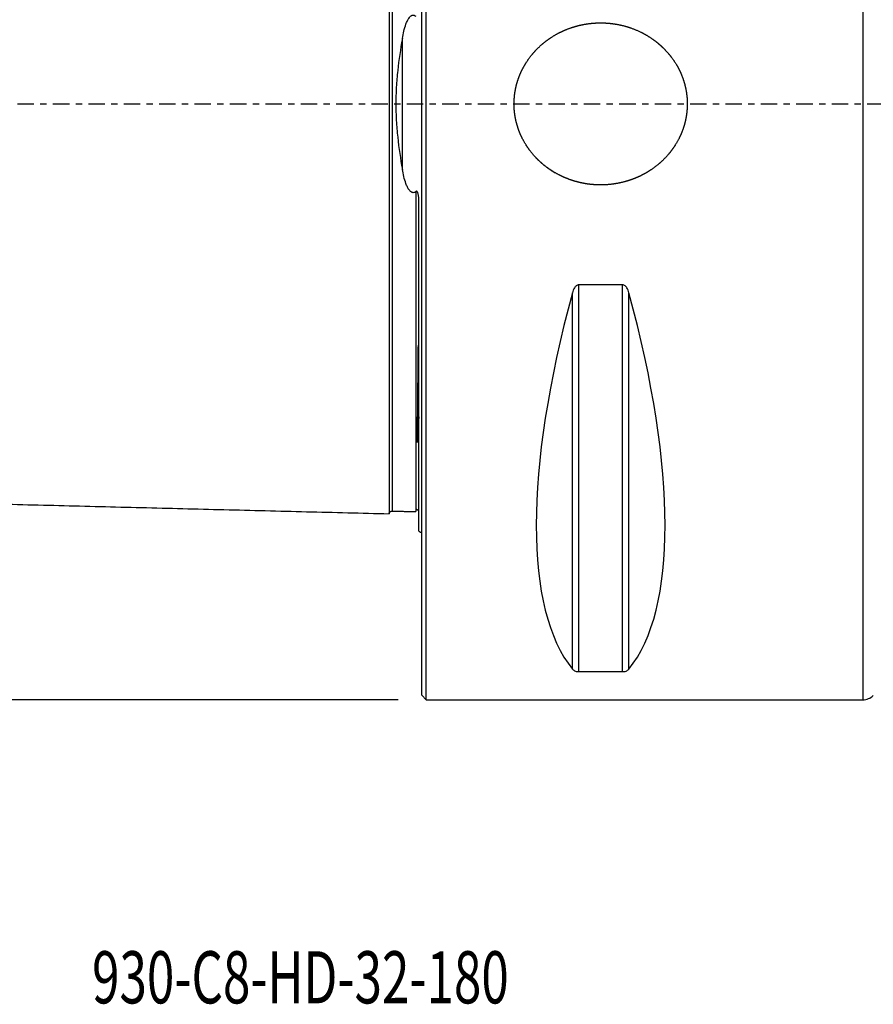
# Model space of a CAD drawing. Units: millimetres. Extents: x -84 to 240, y -71 to 86.
# Drawn here: x -27 to 30, y -60 to 6 of the extents above; entities that cross this region are included whole.
import ezdxf

# ---------------------------------------------------------------- set-up
doc = ezdxf.new("R2010")
doc.units = ezdxf.units.MM
doc.linetypes.add('CENTER', pattern=[47.5, 22, -8.5, 8.5, -8.5])
for name, color, linetype in [('1', 4, 'CONTINUOUS'), ('SK1', 4, 'CONTINUOUS'), ('SK2', 7, 'CONTINUOUS'), ('SK4', 2, 'CENTER'), ('SK6', 5, 'CONTINUOUS')]:
    doc.layers.add(name, color=color, linetype=linetype)
doc.styles.add('DEFAULT', font='simplex.shx')
doc.dimstyles.get("Standard").update_dxf_attribs({"dimtxt": 0.18, "dimasz": 0.18, "dimexe": 0.18, "dimexo": 0.0625, "dimgap": 0.09, "dimtad": 1, "dimzin": 0, "dimdsep": 52, "dimtxsty": 'Standard', "dimcen": 0.09, "dimadec": 0, "dimazin": 0, "dimtfac": 1, "dimtdec": 4, "dimtofl": 0, "dimtmove": 0, "dimatfit": 3, "dimfxl": 1, "dimtolj": 1, "dimtzin": 0, "dimarcsym": 0})

# ---------------------------------------------------------------- blocks, each defined once
blk = doc.blocks.new('DimnDraft3D2')
at = {"layer": 'SK2'}
for p, q in [((-1.5875, 39.9925), (-78.1, 39.9925)), ((-76.1, -39.9925), (-76.1, 39.9925)), ((-1.5875, -39.9925), (-78.1, -39.9925))]:
    blk.add_line(p, q, dxfattribs=at)
for points in [[(-76.1, 39.9925), (-75.102374, 35.492504), (-77.097626, 35.492496), (-76.1, 39.9925)], [(-76.1, -39.9925), (-77.097626, -35.492504), (-75.102374, -35.492496), (-76.1, -39.9925)]]:
    blk.add_solid(points, dxfattribs=at)
at = {"layer": 'SK2', "char_height": 4.5, "attachment_point": 7, "rotation": 90, "line_spacing_factor": 1.084337, "style": 'DEFAULT'}
for s, insert in [('\\W01.000;\\fsimplex.shx,bigfont.shx;80\\P', (-78.35, 2.996053)), ('\\W01.000;\\fsimplex.shx,bigfont.shx;%%c\\P', (-78.35, -6.003947))]:
    blk.add_mtext(s, dxfattribs=dict(at, insert=insert))

msp = doc.modelspace()

# ---------------------------------------------------------------- linework, layer by layer
at = {"layer": '1'}
for p, q in [((0, -39.693), (0, 39.693)), ((0.3, -39.992), (0.3, 39.992)), ((29.587, 39.992), (29.587, -39.992)), ((10.539, -38.104), (10.539, -12.145)), ((13.461, -12.145), (10.539, -12.145)), ((13.461, -38.104), (13.461, -12.145)), ((10.106, -37.933), (10.106, -12.669)), ((13.894, -37.933), (13.894, -12.669)), ((10.539, -38.104), (13.461, -38.104)), ((0, -39.693), (0.3, -39.992)), ((0.3, -39.992), (29.587, -39.992))]:
    msp.add_line(p, q, dxfattribs=at)
msp.add_arc((29.587, -38.992), 1, 270, 314.89237, dxfattribs=at)
for centre, major_axis, start_param, end_param in [((30.764, 0), (18.731, 39.476), 2.054021, 2.980118), ((-6.764, 0), (18.731, -39.476), 0.161474, 1.087571)]:
    msp.add_ellipse(centre, major_axis=major_axis, ratio=0.341999, start_param=start_param, end_param=end_param, dxfattribs=at)
for points, knots in [([(8.955, -4.643), (8.336, -4.233), (8.051, -4.001), (7.658, -3.615), (7.533, -3.479), (7.296, -3.193), (7.186, -3.046), (6.879, -2.59), (6.706, -2.268), (6.498, -1.755), (6.437, -1.579), (6.336, -1.224), (6.254, -0.866), (6.212, -0.502), (6.194, -0.227), (6.191, -0.134), (6.189, 0.051), (6.191, 0.144), (6.213, 0.607), (6.27, 0.97), (6.39, 1.414), (6.416, 1.502), (6.473, 1.678), (6.505, 1.765), (6.605, 2.025), (6.681, 2.193), (6.849, 2.519), (6.941, 2.677), (7.142, 2.985), (7.251, 3.135), (7.601, 3.567), (7.859, 3.828), (8.282, 4.18), (8.429, 4.291), (8.734, 4.499), (8.893, 4.596), (9.375, 4.863), (9.711, 5.009), (10.236, 5.184), (10.415, 5.234), (10.775, 5.319), (10.956, 5.352), (11.501, 5.429), (11.867, 5.448), (12.422, 5.427), (12.607, 5.411), (12.973, 5.364), (13.154, 5.333), (13.69, 5.214), (14.04, 5.103), (14.724, 4.815), (15.047, 4.641), (15.504, 4.339), (15.652, 4.231), (15.866, 4.057), (15.936, 3.998), (16.074, 3.875), (16.142, 3.811), (16.472, 3.487), (16.706, 3.206), (17.013, 2.752), (17.108, 2.595), (17.239, 2.35), (17.28, 2.267), (17.359, 2.099), (17.396, 2.015), (17.569, 1.589), (17.671, 1.237), (17.75, 0.783), (17.763, 0.692), (17.785, 0.508), (17.794, 0.415), (17.812, 0.138), (17.813, -0.046), (17.796, -0.413), (17.778, -0.596), (17.736, -0.869), (17.719, -0.959), (17.681, -1.14), (17.66, -1.231), (17.539, -1.679), (17.406, -2.021), (17.155, -2.512), (17.062, -2.672), (16.859, -2.983), (16.751, -3.132), (16.405, -3.561), (16.147, -3.822), (15.72, -4.178), (15.572, -4.29), (15.269, -4.497), (14.957, -4.689), (14.627, -4.852), (14.289, -5), (14.115, -5.067), (13.59, -5.242), (13.233, -5.325), (12.687, -5.403), (12.503, -5.421), (12.133, -5.44), (11.947, -5.441), (11.396, -5.42), (11.032, -5.373), (10.493, -5.255), (10.314, -5.207), (9.961, -5.094), (9.788, -5.03), (9.279, -4.816), (8.955, -4.643), (8.336, -4.233)], [-0.03125, -0.03125, 0, 0, 0.03125, 0.03125, 0.046875, 0.046875, 0.0625, 0.0625, 0.09375, 0.09375, 0.109375, 0.109375, 0.125, 0.140625, 0.140625, 0.148438, 0.148438, 0.15625, 0.15625, 0.1875, 0.1875, 0.195313, 0.195313, 0.203125, 0.203125, 0.21875, 0.21875, 0.234375, 0.234375, 0.25, 0.25, 0.28125, 0.28125, 0.296875, 0.296875, 0.3125, 0.3125, 0.34375, 0.34375, 0.359375, 0.359375, 0.375, 0.375, 0.40625, 0.40625, 0.421875, 0.421875, 0.4375, 0.4375, 0.46875, 0.46875, 0.5, 0.5, 0.515625, 0.515625, 0.523438, 0.523438, 0.53125, 0.53125, 0.5625, 0.5625, 0.578125, 0.578125, 0.585938, 0.585938, 0.59375, 0.59375, 0.625, 0.625, 0.632813, 0.632813, 0.640625, 0.640625, 0.65625, 0.65625, 0.671875, 0.671875, 0.679688, 0.679688, 0.6875, 0.6875, 0.71875, 0.71875, 0.734375, 0.734375, 0.75, 0.75, 0.78125, 0.78125, 0.796875, 0.796875, 0.8125, 0.828125, 0.828125, 0.84375, 0.84375, 0.875, 0.875, 0.890625, 0.890625, 0.90625, 0.90625, 0.9375, 0.9375, 0.953125, 0.953125, 0.96875, 0.96875, 1, 1, 1.03125, 1.03125]), ([(10.539, -12.145), (10.507, -12.145), (10.476, -12.151), (10.418, -12.174), (10.391, -12.189), (10.318, -12.245), (10.279, -12.292), (10.212, -12.393), (10.186, -12.446), (10.14, -12.556), (10.121, -12.612), (10.106, -12.669)], [0, 0, 0, 0, 0.125, 0.125, 0.25, 0.25, 0.5, 0.5, 0.75, 0.75, 1, 1, 1, 1]), ([(13.894, -12.669), (13.879, -12.612), (13.86, -12.556), (13.815, -12.447), (13.788, -12.393), (13.721, -12.292), (13.682, -12.245), (13.609, -12.19), (13.582, -12.173), (13.524, -12.151), (13.493, -12.145), (13.461, -12.145)], [0, 0, 0, 0, 0.25, 0.25, 0.5, 0.5, 0.75, 0.75, 0.875, 0.875, 1, 1, 1, 1]), ([(10.106, -37.933), (10.121, -37.952), (10.14, -37.97), (10.185, -38.006), (10.212, -38.024), (10.279, -38.057), (10.318, -38.072), (10.391, -38.09), (10.418, -38.095), (10.476, -38.102), (10.507, -38.104), (10.539, -38.104)], [0, 0, 0, 0, 0.25, 0.25, 0.5, 0.5, 0.75, 0.75, 0.875, 0.875, 1, 1, 1, 1]), ([(13.461, -38.104), (13.493, -38.104), (13.524, -38.102), (13.582, -38.095), (13.609, -38.09), (13.682, -38.072), (13.721, -38.057), (13.788, -38.024), (13.814, -38.007), (13.86, -37.971), (13.879, -37.952), (13.894, -37.933)], [0, 0, 0, 0, 0.125, 0.125, 0.25, 0.25, 0.5, 0.5, 0.75, 0.75, 1, 1, 1, 1])]:
    msp.add_open_spline(points, degree=3, knots=knots, dxfattribs=at)
at = {"layer": 'SK1'}
for p, q in [((-1.307, -4.393), (-1.307, 4.393)), ((-0.2, -28.683), (-0.2, -6.577))]:
    msp.add_line(p, q, dxfattribs=at)
at = {"layer": 'SK1', "extrusion": (0, 0, -1)}
msp.add_arc((0.6, -29.6), 1, 113.57818, 126.8699, dxfattribs=at)
at = {"layer": 'SK1'}
for points, knots in [([(-2.2, 27.506), (-2.2, 27.505), (-2.2, 27.501), (-2.2, 27.492), (-2.2, 27.474), (-2.2, 27.454), (-2.2, 27.429), (-2.2, 27.391), (-2.2, 27.336), (-2.2, 27.268), (-2.2, 27.207), (-2.2, 27.158), (-2.2, 27.106), (-2.2, 27.051), (-2.2, 26.992), (-2.2, 26.931), (-2.2, 26.866), (-2.2, 26.776), (-2.2, 26.679), (-2.2, 26.577), (-2.2, 26.497), (-2.2, 26.414), (-2.2, 26.329), (-2.2, 26.24), (-2.2, 26.149), (-2.2, 26.055), (-2.2, 25.959), (-2.2, 25.859), (-2.2, 25.757), (-2.2, 25.67), (-2.2, 25.598), (-2.2, 25.526), (-2.2, 25.434), (-2.2, 25.284), (-2.2, 25.09), (-2.2, 24.887), (-2.2, 24.719), (-2.2, 24.548), (-2.2, 24.329), (-2.2, 24.055), (-2.2, 23.819), (-2.2, 23.626), (-2.2, 23.429), (-2.2, 23.177), (-2.2, 22.866), (-2.2, 22.545), (-2.2, 22.215), (-2.2, 21.875), (-2.2, 21.585), (-2.2, 21.349), (-2.2, 21.109), (-2.2, 20.804), (-2.2, 20.429), (-2.2, 20.11), (-2.2, 19.85), (-2.2, 19.587), (-2.2, 19.253), (-2.2, 18.912), (-2.2, 18.634), (-2.2, 18.354), (-2.2, 17.999), (-2.2, 17.636), (-2.2, 17.342), (-2.2, 17.045), (-2.2, 16.744), (-2.2, 16.439), (-2.2, 16.246), (-2.2, 16.091), (-2.2, 15.935), (-2.2, 15.739), (-2.2, 15.502), (-2.2, 15.262), (-2.2, 15.021), (-2.2, 14.777), (-2.2, 14.532), (-2.2, 14.284), (-2.2, 14.034), (-2.2, 13.698), (-2.2, 13.358), (-2.2, 13.014), (-2.2, 12.754), (-2.2, 12.492), (-2.2, 12.228), (-2.2, 11.961), (-2.2, 11.604), (-2.2, 11.151), (-2.2, 10.692), (-2.2, 10.32), (-2.2, 10.039), (-2.2, 9.756), (-2.2, 9.472), (-2.2, 9.185), (-2.2, 8.895), (-2.2, 8.604), (-2.2, 8.311), (-2.2, 8.016), (-2.2, 7.718), (-2.2, 7.419), (-2.2, 7.117), (-2.2, 6.814), (-2.2, 6.508), (-2.2, 6.2), (-2.2, 5.942), (-2.2, 5.735), (-2.2, 5.526), (-2.2, 5.265), (-2.2, 5.001), (-2.2, 4.79), (-2.2, 4.577), (-2.2, 4.364), (-2.2, 4.15), (-2.2, 4.015), (-2.2, 3.908), (-2.2, 3.8), (-2.2, 3.665), (-2.2, 3.502), (-2.2, 3.339), (-2.2, 3.175), (-2.2, 3.011), (-2.2, 2.874), (-2.2, 2.765), (-2.2, 2.682), (-2.2, 2.599), (-2.2, 2.517), (-2.2, 2.434), (-2.2, 2.323), (-2.2, 2.213), (-2.2, 2.102), (-2.2, 1.991), (-2.2, 1.879), (-2.2, 1.768), (-2.2, 1.657), (-2.2, 1.545), (-2.2, 1.433), (-2.2, 1.321), (-2.2, 1.181), (-2.2, 1.013), (-2.2, 0.872), (-2.2, 0.76), (-2.2, 0.676), (-2.2, 0.591), (-2.2, 0.507), (-2.2, 0.422), (-2.2, 0.338), (-2.2, 0.254), (-2.2, 0.169), (-2.2, 0.085), (-2.2, 0), (-2.2, -0.085), (-2.2, -0.169), (-2.2, -0.254), (-2.2, -0.338), (-2.2, -0.422), (-2.2, -0.507), (-2.2, -0.591), (-2.2, -0.676), (-2.2, -0.76), (-2.2, -0.872), (-2.2, -1.013), (-2.2, -1.181), (-2.2, -1.321), (-2.2, -1.433), (-2.2, -1.545), (-2.2, -1.657), (-2.2, -1.768), (-2.2, -1.879), (-2.2, -1.991), (-2.2, -2.102), (-2.2, -2.213), (-2.2, -2.323), (-2.2, -2.434), (-2.2, -2.517), (-2.2, -2.599), (-2.2, -2.682), (-2.2, -2.765), (-2.2, -2.874), (-2.2, -3.011), (-2.2, -3.175), (-2.2, -3.339), (-2.2, -3.502), (-2.2, -3.665), (-2.2, -3.8), (-2.2, -3.908), (-2.2, -4.015), (-2.2, -4.15), (-2.2, -4.364), (-2.2, -4.577), (-2.2, -4.79), (-2.2, -5.001), (-2.2, -5.265), (-2.2, -5.526), (-2.2, -5.735), (-2.2, -5.942), (-2.2, -6.2), (-2.2, -6.508), (-2.2, -6.814), (-2.2, -7.117), (-2.2, -7.419), (-2.2, -7.718), (-2.2, -8.016), (-2.2, -8.311), (-2.2, -8.604), (-2.2, -8.895), (-2.2, -9.185), (-2.2, -9.472), (-2.2, -9.756), (-2.2, -10.039), (-2.2, -10.32), (-2.2, -10.599), (-2.2, -10.875), (-2.2, -11.242), (-2.2, -11.604), (-2.2, -11.961), (-2.2, -12.228), (-2.2, -12.492), (-2.2, -12.754), (-2.2, -13.014), (-2.2, -13.358), (-2.2, -13.698), (-2.2, -14.034), (-2.2, -14.284), (-2.2, -14.532), (-2.2, -14.777), (-2.2, -15.021), (-2.2, -15.262), (-2.2, -15.502), (-2.2, -15.739), (-2.2, -15.974), (-2.2, -16.208), (-2.2, -16.439), (-2.2, -16.744), (-2.2, -17.045), (-2.2, -17.342), (-2.2, -17.636), (-2.2, -17.999), (-2.2, -18.354), (-2.2, -18.634), (-2.2, -18.912), (-2.2, -19.253), (-2.2, -19.587), (-2.2, -19.85), (-2.2, -20.11), (-2.2, -20.429), (-2.2, -20.804), (-2.2, -21.109), (-2.2, -21.349), (-2.2, -21.585), (-2.2, -21.875), (-2.2, -22.215), (-2.2, -22.545), (-2.2, -22.866), (-2.2, -23.177), (-2.2, -23.429), (-2.2, -23.626), (-2.2, -23.819), (-2.2, -24.055), (-2.2, -24.329), (-2.2, -24.548), (-2.2, -24.719), (-2.2, -24.887), (-2.2, -25.09), (-2.2, -25.284), (-2.2, -25.434), (-2.2, -25.581), (-2.2, -25.723), (-2.2, -25.859), (-2.2, -25.959), (-2.2, -26.055), (-2.2, -26.149), (-2.2, -26.24), (-2.2, -26.329), (-2.2, -26.414), (-2.2, -26.497), (-2.2, -26.577), (-2.2, -26.679), (-2.2, -26.776), (-2.2, -26.866), (-2.2, -26.931), (-2.2, -26.992), (-2.2, -27.051), (-2.2, -27.106), (-2.2, -27.158), (-2.2, -27.207), (-2.2, -27.268), (-2.2, -27.336), (-2.2, -27.391), (-2.2, -27.429), (-2.2, -27.454), (-2.2, -27.474), (-2.2, -27.492), (-2.2, -27.501), (-2.2, -27.505), (-2.2, -27.506)], [0, 0, 0, 0, 0.000623, 0.004165, 0.007707, 0.011248, 0.01479, 0.018332, 0.025415, 0.032499, 0.03604, 0.039582, 0.043124, 0.046665, 0.050207, 0.053749, 0.05729, 0.060832, 0.067915, 0.071457, 0.074999, 0.07854, 0.082082, 0.085624, 0.089165, 0.092707, 0.096249, 0.09979, 0.103332, 0.106874, 0.108645, 0.110415, 0.113957, 0.117499, 0.124582, 0.131666, 0.135207, 0.138749, 0.145832, 0.152916, 0.159999, 0.163541, 0.167082, 0.174166, 0.181249, 0.188332, 0.195416, 0.202499, 0.209582, 0.213124, 0.216666, 0.223749, 0.230833, 0.237916, 0.241458, 0.244999, 0.252083, 0.259166, 0.262708, 0.266249, 0.273333, 0.280416, 0.283958, 0.287499, 0.294583, 0.298124, 0.301666, 0.303437, 0.305208, 0.308749, 0.312291, 0.315833, 0.319374, 0.322916, 0.326458, 0.33, 0.333541, 0.337083, 0.344166, 0.347708, 0.35125, 0.354791, 0.358333, 0.361875, 0.365416, 0.3725, 0.379583, 0.383125, 0.386666, 0.390208, 0.39375, 0.397291, 0.400833, 0.404375, 0.407916, 0.411458, 0.415, 0.418541, 0.422083, 0.425625, 0.429166, 0.432708, 0.43625, 0.438021, 0.439792, 0.443333, 0.446875, 0.448646, 0.450417, 0.453958, 0.455729, 0.4575, 0.458385, 0.459271, 0.461042, 0.462812, 0.464583, 0.466354, 0.468125, 0.469896, 0.470781, 0.471667, 0.472552, 0.473437, 0.474323, 0.475208, 0.476979, 0.477865, 0.47875, 0.480521, 0.481406, 0.482292, 0.484063, 0.484948, 0.485833, 0.487604, 0.489375, 0.491146, 0.492031, 0.492917, 0.493802, 0.494688, 0.495573, 0.496458, 0.497344, 0.498229, 0.499115, 0.5, 0.500885, 0.501771, 0.502656, 0.503542, 0.504427, 0.505313, 0.506198, 0.507083, 0.507969, 0.508854, 0.510625, 0.512396, 0.514167, 0.515052, 0.515938, 0.517708, 0.518594, 0.519479, 0.52125, 0.522136, 0.523021, 0.524792, 0.525677, 0.526563, 0.527448, 0.528333, 0.529219, 0.530104, 0.531875, 0.533646, 0.535417, 0.537188, 0.538959, 0.540729, 0.541615, 0.5425, 0.544271, 0.546042, 0.549584, 0.551354, 0.553125, 0.556667, 0.560209, 0.561979, 0.56375, 0.567292, 0.570834, 0.574375, 0.577917, 0.581459, 0.585, 0.588542, 0.592084, 0.595625, 0.599167, 0.602709, 0.60625, 0.609792, 0.613334, 0.616875, 0.620417, 0.623959, 0.6275, 0.634584, 0.638126, 0.641667, 0.645209, 0.648751, 0.652292, 0.655834, 0.662917, 0.666459, 0.670001, 0.673542, 0.677084, 0.680626, 0.684167, 0.687709, 0.691251, 0.694792, 0.698334, 0.701876, 0.705417, 0.712501, 0.716042, 0.719584, 0.726667, 0.733751, 0.737292, 0.740834, 0.747918, 0.755001, 0.758543, 0.762084, 0.769168, 0.776251, 0.783334, 0.786876, 0.790418, 0.797501, 0.804584, 0.811668, 0.818751, 0.825834, 0.832918, 0.836459, 0.840001, 0.847085, 0.854168, 0.861251, 0.864793, 0.868335, 0.875418, 0.882501, 0.886043, 0.889585, 0.896668, 0.90021, 0.903751, 0.907293, 0.910835, 0.914376, 0.917918, 0.92146, 0.925001, 0.928543, 0.932085, 0.939168, 0.94271, 0.946252, 0.949793, 0.953335, 0.956877, 0.960418, 0.96396, 0.967502, 0.974585, 0.981668, 0.98521, 0.988752, 0.992293, 0.995835, 0.999377, 1, 1, 1, 1]), ([(-1.995, 27.325), (-1.995, 27.325), (-1.995, 27.324), (-1.995, 27.319), (-1.995, 27.31), (-1.995, 27.297), (-1.995, 27.28), (-1.995, 27.259), (-1.995, 27.235), (-1.995, 27.197), (-1.995, 27.142), (-1.995, 27.075), (-1.995, 27.014), (-1.995, 26.966), (-1.995, 26.914), (-1.995, 26.859), (-1.995, 26.801), (-1.995, 26.739), (-1.995, 26.675), (-1.995, 26.585), (-1.995, 26.489), (-1.995, 26.387), (-1.995, 26.308), (-1.995, 26.225), (-1.995, 26.14), (-1.995, 26.052), (-1.995, 25.962), (-1.995, 25.868), (-1.995, 25.772), (-1.995, 25.673), (-1.995, 25.571), (-1.995, 25.484), (-1.995, 25.414), (-1.995, 25.342), (-1.995, 25.25), (-1.995, 25.101), (-1.995, 24.907), (-1.995, 24.705), (-1.995, 24.539), (-1.995, 24.368), (-1.995, 24.15), (-1.995, 23.878), (-1.995, 23.643), (-1.995, 23.45), (-1.995, 23.254), (-1.995, 23.003), (-1.995, 22.693), (-1.995, 22.374), (-1.995, 22.045), (-1.995, 21.708), (-1.995, 21.419), (-1.995, 21.183), (-1.995, 20.945), (-1.995, 20.641), (-1.995, 20.268), (-1.995, 19.95), (-1.995, 19.691), (-1.995, 19.429), (-1.995, 19.097), (-1.995, 18.757), (-1.995, 18.481), (-1.995, 18.202), (-1.995, 17.849), (-1.995, 17.488), (-1.995, 17.195), (-1.995, 16.899), (-1.995, 16.6), (-1.995, 16.296), (-1.995, 16.104), (-1.995, 15.95), (-1.995, 15.795), (-1.995, 15.6), (-1.995, 15.364), (-1.995, 15.125), (-1.995, 14.885), (-1.995, 14.643), (-1.995, 14.398), (-1.995, 14.152), (-1.995, 13.904), (-1.995, 13.569), (-1.995, 13.232), (-1.995, 12.889), (-1.995, 12.631), (-1.995, 12.37), (-1.995, 12.107), (-1.995, 11.842), (-1.995, 11.486), (-1.995, 11.037), (-1.995, 10.58), (-1.995, 10.211), (-1.995, 9.932), (-1.995, 9.651), (-1.995, 9.368), (-1.995, 9.083), (-1.995, 8.796), (-1.995, 8.507), (-1.995, 8.215), (-1.995, 7.922), (-1.995, 7.627), (-1.995, 7.33), (-1.995, 7.031), (-1.995, 6.73), (-1.995, 6.426), (-1.995, 6.121), (-1.995, 5.865), (-1.995, 5.66), (-1.995, 5.453), (-1.995, 5.194), (-1.995, 4.934), (-1.995, 4.724), (-1.995, 4.514), (-1.995, 4.303), (-1.995, 4.091), (-1.995, 3.958), (-1.995, 3.851), (-1.995, 3.745), (-1.995, 3.611), (-1.995, 3.45), (-1.995, 3.289), (-1.995, 3.128), (-1.995, 2.966), (-1.995, 2.83), (-1.995, 2.722), (-1.995, 2.641), (-1.995, 2.559), (-1.995, 2.477), (-1.995, 2.396), (-1.995, 2.287), (-1.995, 2.178), (-1.995, 2.068), (-1.995, 1.959), (-1.995, 1.849), (-1.995, 1.739), (-1.995, 1.63), (-1.995, 1.52), (-1.995, 1.41), (-1.995, 1.299), (-1.995, 1.162), (-1.995, 0.996), (-1.995, 0.858), (-1.995, 0.747), (-1.995, 0.664), (-1.995, 0.581), (-1.995, 0.498), (-1.995, 0.415), (-1.995, 0.332), (-1.995, 0.249), (-1.995, 0.166), (-1.995, 0.083), (-1.995, 0), (-1.995, -0.083), (-1.995, -0.166), (-1.995, -0.249), (-1.995, -0.332), (-1.995, -0.415), (-1.995, -0.498), (-1.995, -0.581), (-1.995, -0.664), (-1.995, -0.747), (-1.995, -0.858), (-1.995, -0.996), (-1.995, -1.162), (-1.995, -1.299), (-1.995, -1.41), (-1.995, -1.52), (-1.995, -1.63), (-1.995, -1.739), (-1.995, -1.849), (-1.995, -1.959), (-1.995, -2.068), (-1.995, -2.178), (-1.995, -2.287), (-1.995, -2.396), (-1.995, -2.477), (-1.995, -2.559), (-1.995, -2.641), (-1.995, -2.722), (-1.995, -2.83), (-1.995, -2.966), (-1.995, -3.128), (-1.995, -3.289), (-1.995, -3.45), (-1.995, -3.611), (-1.995, -3.745), (-1.995, -3.851), (-1.995, -3.958), (-1.995, -4.091), (-1.995, -4.303), (-1.995, -4.514), (-1.995, -4.724), (-1.995, -4.934), (-1.995, -5.194), (-1.995, -5.453), (-1.995, -5.66), (-1.995, -5.865), (-1.995, -6.121), (-1.995, -6.426), (-1.995, -6.73), (-1.995, -7.031), (-1.995, -7.33), (-1.995, -7.627), (-1.995, -7.922), (-1.995, -8.215), (-1.995, -8.507), (-1.995, -8.796), (-1.995, -9.083), (-1.995, -9.368), (-1.995, -9.651), (-1.995, -9.932), (-1.995, -10.211), (-1.995, -10.488), (-1.995, -10.763), (-1.995, -11.127), (-1.995, -11.486), (-1.995, -11.842), (-1.995, -12.107), (-1.995, -12.37), (-1.995, -12.631), (-1.995, -12.889), (-1.995, -13.232), (-1.995, -13.569), (-1.995, -13.904), (-1.995, -14.152), (-1.995, -14.398), (-1.995, -14.643), (-1.995, -14.885), (-1.995, -15.125), (-1.995, -15.364), (-1.995, -15.6), (-1.995, -15.834), (-1.995, -16.066), (-1.995, -16.296), (-1.995, -16.6), (-1.995, -16.899), (-1.995, -17.195), (-1.995, -17.488), (-1.995, -17.849), (-1.995, -18.202), (-1.995, -18.481), (-1.995, -18.757), (-1.995, -19.097), (-1.995, -19.429), (-1.995, -19.691), (-1.995, -19.95), (-1.995, -20.268), (-1.995, -20.641), (-1.995, -20.945), (-1.995, -21.183), (-1.995, -21.419), (-1.995, -21.708), (-1.995, -22.045), (-1.995, -22.374), (-1.995, -22.693), (-1.995, -23.003), (-1.995, -23.254), (-1.995, -23.45), (-1.995, -23.643), (-1.995, -23.878), (-1.995, -24.15), (-1.995, -24.368), (-1.995, -24.539), (-1.995, -24.705), (-1.995, -24.907), (-1.995, -25.101), (-1.995, -25.25), (-1.995, -25.397), (-1.995, -25.537), (-1.995, -25.673), (-1.995, -25.772), (-1.995, -25.868), (-1.995, -25.962), (-1.995, -26.052), (-1.995, -26.14), (-1.995, -26.225), (-1.995, -26.308), (-1.995, -26.387), (-1.995, -26.489), (-1.995, -26.585), (-1.995, -26.675), (-1.995, -26.739), (-1.995, -26.801), (-1.995, -26.859), (-1.995, -26.914), (-1.995, -26.966), (-1.995, -27.014), (-1.995, -27.075), (-1.995, -27.142), (-1.995, -27.197), (-1.995, -27.235), (-1.995, -27.259), (-1.995, -27.28), (-1.995, -27.297), (-1.995, -27.31), (-1.995, -27.319), (-1.995, -27.324), (-1.995, -27.325), (-1.995, -27.325)], [0, 0, 0, 0, 0.003142, 0.006616, 0.010091, 0.013565, 0.01704, 0.020514, 0.023989, 0.027463, 0.034412, 0.041361, 0.044835, 0.04831, 0.051784, 0.055259, 0.058733, 0.062208, 0.065682, 0.069156, 0.076105, 0.07958, 0.083054, 0.086529, 0.090003, 0.093477, 0.096952, 0.100426, 0.103901, 0.107375, 0.11085, 0.114324, 0.116061, 0.117799, 0.121273, 0.124747, 0.131696, 0.138645, 0.14212, 0.145594, 0.152543, 0.159492, 0.166441, 0.169915, 0.17339, 0.180339, 0.187287, 0.194236, 0.201185, 0.208134, 0.215083, 0.218557, 0.222032, 0.228981, 0.23593, 0.242879, 0.246353, 0.249827, 0.256776, 0.263725, 0.2672, 0.270674, 0.277623, 0.284572, 0.288046, 0.291521, 0.29847, 0.301944, 0.305419, 0.307156, 0.308893, 0.312367, 0.315842, 0.319316, 0.322791, 0.326265, 0.32974, 0.333214, 0.336689, 0.340163, 0.347112, 0.350586, 0.354061, 0.357535, 0.36101, 0.364484, 0.367959, 0.374907, 0.381856, 0.385331, 0.388805, 0.39228, 0.395754, 0.399229, 0.402703, 0.406177, 0.409652, 0.413126, 0.416601, 0.420075, 0.42355, 0.427024, 0.430499, 0.433973, 0.437447, 0.439185, 0.440922, 0.444396, 0.447871, 0.449608, 0.451345, 0.45482, 0.456557, 0.458294, 0.459163, 0.460031, 0.461769, 0.463506, 0.465243, 0.46698, 0.468717, 0.470455, 0.471323, 0.472192, 0.473061, 0.473929, 0.474798, 0.475666, 0.477404, 0.478272, 0.479141, 0.480878, 0.481747, 0.482615, 0.484352, 0.485221, 0.48609, 0.487827, 0.489564, 0.491301, 0.49217, 0.493039, 0.493907, 0.494776, 0.495644, 0.496513, 0.497382, 0.49825, 0.499119, 0.499987, 0.500856, 0.501725, 0.502593, 0.503462, 0.50433, 0.505199, 0.506068, 0.506936, 0.507805, 0.508674, 0.510411, 0.512148, 0.513885, 0.514754, 0.515622, 0.51736, 0.518228, 0.519097, 0.520834, 0.521703, 0.522571, 0.524309, 0.525177, 0.526046, 0.526914, 0.527783, 0.528652, 0.52952, 0.531257, 0.532995, 0.534732, 0.536469, 0.538206, 0.539944, 0.540812, 0.541681, 0.543418, 0.545155, 0.54863, 0.550367, 0.552104, 0.555579, 0.559053, 0.56079, 0.562527, 0.566002, 0.569476, 0.572951, 0.576425, 0.5799, 0.583374, 0.586849, 0.590323, 0.593797, 0.597272, 0.600746, 0.604221, 0.607695, 0.61117, 0.614644, 0.618119, 0.621593, 0.625067, 0.632016, 0.635491, 0.638965, 0.64244, 0.645914, 0.649389, 0.652863, 0.659812, 0.663286, 0.666761, 0.670235, 0.67371, 0.677184, 0.680659, 0.684133, 0.687607, 0.691082, 0.694556, 0.698031, 0.701505, 0.708454, 0.711929, 0.715403, 0.722352, 0.729301, 0.732775, 0.73625, 0.743199, 0.750147, 0.753622, 0.757096, 0.764045, 0.770994, 0.777943, 0.781417, 0.784892, 0.791841, 0.79879, 0.805739, 0.812687, 0.819636, 0.826585, 0.83006, 0.833534, 0.840483, 0.847432, 0.854381, 0.857855, 0.86133, 0.868278, 0.875227, 0.878702, 0.882176, 0.889125, 0.8926, 0.896074, 0.899548, 0.903023, 0.906497, 0.909972, 0.913446, 0.916921, 0.920395, 0.92387, 0.930818, 0.934293, 0.937767, 0.941242, 0.944716, 0.948191, 0.951665, 0.95514, 0.958614, 0.965563, 0.972512, 0.975986, 0.979461, 0.982935, 0.98641, 0.989884, 0.993358, 0.996833, 1, 1, 1, 1]), ([(-1.307, 4.393), (-1.278, 4.557), (-1.245, 4.72), (-1.166, 5.041), (-1.121, 5.2), (-1.035, 5.43), (-1.004, 5.506), (-0.949, 5.617), (-0.929, 5.653), (-0.886, 5.725), (-0.863, 5.76), (-0.811, 5.826), (-0.783, 5.857), (-0.733, 5.898), (-0.716, 5.911), (-0.678, 5.933), (-0.658, 5.942), (-0.616, 5.954), (-0.593, 5.958), (-0.549, 5.957), (-0.527, 5.954), (-0.464, 5.934), (-0.427, 5.91), (-0.395, 5.882)], [0, 0, 0, 0, 0.25, 0.25, 0.5, 0.5, 0.625, 0.625, 0.6875, 0.6875, 0.75, 0.75, 0.8125, 0.8125, 0.84375, 0.84375, 0.875, 0.875, 0.90625, 0.90625, 0.9375, 0.9375, 1, 1, 1, 1]), ([(-1.307, 4.393), (-1.432, 3.688), (-1.541, 2.97), (-1.64, 2.053), (-1.657, 1.868), (-1.689, 1.497), (-1.702, 1.31), (-1.734, 0.747), (-1.746, 0.373), (-1.746, -0.373), (-1.734, -0.746), (-1.702, -1.304), (-1.689, -1.49), (-1.658, -1.861), (-1.64, -2.047), (-1.541, -2.969), (-1.432, -3.687), (-1.307, -4.393)], [0, 0, 0, 0, 0.25, 0.25, 0.3125, 0.3125, 0.375, 0.375, 0.5, 0.5, 0.625, 0.625, 0.6875, 0.6875, 0.75, 0.75, 1, 1, 1, 1]), ([(-0.395, -5.882), (-0.411, -5.896), (-0.428, -5.909), (-0.466, -5.931), (-0.486, -5.941), (-0.527, -5.954), (-0.549, -5.957), (-0.594, -5.958), (-0.616, -5.954), (-0.68, -5.936), (-0.717, -5.912), (-0.783, -5.857), (-0.812, -5.825), (-0.89, -5.726), (-0.93, -5.654), (-1.004, -5.506), (-1.036, -5.429), (-1.121, -5.197), (-1.166, -5.039), (-1.245, -4.719), (-1.278, -4.557), (-1.307, -4.393)], [0, 0, 0, 0, 0.03125, 0.03125, 0.0625, 0.0625, 0.09375, 0.09375, 0.125, 0.125, 0.1875, 0.1875, 0.25, 0.25, 0.375, 0.375, 0.5, 0.5, 0.75, 0.75, 1, 1, 1, 1]), ([(-0.2, -6.577), (-0.2, -6.51), (-0.201, -6.444), (-0.208, -6.312), (-0.213, -6.245), (-0.226, -6.145), (-0.231, -6.112), (-0.244, -6.046), (-0.252, -6.013), (-0.267, -5.965), (-0.273, -5.949), (-0.288, -5.919), (-0.296, -5.903), (-0.313, -5.884), (-0.319, -5.878), (-0.333, -5.868), (-0.342, -5.865), (-0.367, -5.863), (-0.382, -5.872), (-0.395, -5.882)], [0, 0, 0, 0, 0.25, 0.25, 0.5, 0.5, 0.625, 0.625, 0.75, 0.75, 0.8125, 0.8125, 0.875, 0.875, 0.90625, 0.90625, 0.9375, 0.9375, 1, 1, 1, 1]), ([(-0.395, -5.882), (-0.395, -5.968), (-0.395, -6.155), (-0.395, -6.443), (-0.395, -6.747), (-0.395, -7.049), (-0.395, -7.348), (-0.395, -7.646), (-0.395, -7.942), (-0.395, -8.235), (-0.395, -8.527), (-0.395, -8.816), (-0.395, -9.104), (-0.395, -9.389), (-0.395, -9.673), (-0.395, -9.954), (-0.395, -10.233), (-0.395, -10.511), (-0.395, -10.786), (-0.395, -11.15), (-0.395, -11.511), (-0.395, -11.867), (-0.395, -12.132), (-0.395, -12.395), (-0.395, -12.656), (-0.395, -12.915), (-0.395, -13.258), (-0.395, -13.596), (-0.395, -13.93), (-0.395, -14.179), (-0.395, -14.426), (-0.395, -14.671), (-0.395, -14.913), (-0.395, -15.154), (-0.395, -15.392), (-0.395, -15.629), (-0.395, -15.863), (-0.395, -16.095), (-0.395, -16.325), (-0.395, -16.63), (-0.395, -16.93), (-0.395, -17.225), (-0.395, -17.519), (-0.395, -17.88), (-0.395, -18.234), (-0.395, -18.513), (-0.395, -18.789), (-0.395, -19.129), (-0.395, -19.462), (-0.395, -19.724), (-0.395, -19.983), (-0.395, -20.301), (-0.395, -20.675), (-0.395, -20.979), (-0.395, -21.217), (-0.395, -21.453), (-0.395, -21.742), (-0.395, -22.08), (-0.395, -22.409), (-0.395, -22.621), (-0.395, -22.726)], [0, 0, 0, 0, 0.011539, 0.025463, 0.039387, 0.053311, 0.067235, 0.081159, 0.095082, 0.109006, 0.12293, 0.136854, 0.150778, 0.164702, 0.178625, 0.192549, 0.206473, 0.220397, 0.234321, 0.248245, 0.276092, 0.290016, 0.30394, 0.317864, 0.331788, 0.345712, 0.359635, 0.387483, 0.401407, 0.415331, 0.429255, 0.443178, 0.457102, 0.471026, 0.48495, 0.498874, 0.512798, 0.526721, 0.540645, 0.554569, 0.582417, 0.596341, 0.610265, 0.638112, 0.66596, 0.679884, 0.693808, 0.721655, 0.749503, 0.763427, 0.777351, 0.805198, 0.833046, 0.860894, 0.874817, 0.888741, 0.916589, 0.944437, 0.972284, 1, 1, 1, 1]), ([(-0.298, -22.728), (-0.295, -22.482), (-0.287, -21.8), (-0.275, -20.594), (-0.261, -19.197), (-0.249, -17.964), (-0.241, -16.977), (-0.236, -16.436), (-0.234, -16.202)], [0, 0, 0, 0, 0.145013, 0.383709, 0.599029, 0.787614, 0.909492, 1, 1, 1, 1]), ([(-0.202, -20.992), (-0.203, -21.004), (-0.204, -21.016), (-0.208, -21.073), (-0.213, -21.117), (-0.226, -21.182), (-0.231, -21.203), (-0.244, -21.244), (-0.252, -21.264), (-0.267, -21.29), (-0.272, -21.298), (-0.277, -21.305)], [0, 0, 0, 0, 0.106797, 0.106797, 0.50999, 0.50999, 0.711586, 0.711586, 0.913183, 0.913183, 1, 1, 1, 1]), ([(-0.395, -22.726), (-0.395, -22.726), (-0.395, -22.832), (-0.395, -23.039), (-0.395, -23.29), (-0.395, -23.486), (-0.395, -23.679), (-0.395, -23.914), (-0.395, -24.187), (-0.395, -24.406), (-0.395, -24.576), (-0.395, -24.743), (-0.395, -24.945), (-0.395, -25.139), (-0.395, -25.288), (-0.395, -25.435), (-0.395, -25.576), (-0.395, -25.711), (-0.395, -25.81), (-0.395, -25.907), (-0.395, -26), (-0.395, -26.091), (-0.395, -26.179), (-0.395, -26.264), (-0.395, -26.347), (-0.395, -26.426), (-0.395, -26.528), (-0.395, -26.624), (-0.395, -26.714), (-0.395, -26.779), (-0.395, -26.84), (-0.395, -26.898), (-0.395, -26.954), (-0.395, -27.005), (-0.395, -27.054), (-0.395, -27.115), (-0.395, -27.182), (-0.395, -27.237), (-0.395, -27.275), (-0.395, -27.299), (-0.395, -27.32), (-0.395, -27.337), (-0.395, -27.35), (-0.395, -27.359), (-0.395, -27.364), (-0.395, -27.365), (-0.395, -27.365)], [0, 0, 0, 0, 0.000176, 0.037323, 0.07447, 0.093043, 0.111617, 0.148764, 0.185911, 0.223057, 0.241631, 0.260204, 0.297351, 0.334498, 0.353072, 0.371645, 0.408792, 0.427365, 0.445939, 0.464512, 0.483086, 0.501659, 0.520233, 0.538806, 0.55738, 0.575953, 0.594526, 0.631673, 0.650247, 0.66882, 0.687394, 0.705967, 0.724541, 0.743114, 0.761687, 0.780261, 0.817408, 0.854555, 0.873128, 0.891702, 0.910275, 0.928848, 0.947422, 0.965995, 0.984569, 1, 1, 1, 1]), ([(-2.2, -27.52), (-2.199, -27.494), (-2.191, -27.457), (-2.166, -27.41), (-2.139, -27.379), (-2.106, -27.354), (-2.059, -27.331), (-2.021, -27.325), (-1.995, -27.325)], [0, 0, 0, 0, 0.239456, 0.36836, 0.499999, 0.631638, 0.760542, 1, 1, 1, 1]), ([(-0.395, -27.199), (-0.382, -27.198), (-0.367, -27.198), (-0.342, -27.205), (-0.333, -27.208), (-0.319, -27.214), (-0.313, -27.218), (-0.296, -27.228), (-0.288, -27.236), (-0.273, -27.25), (-0.267, -27.257), (-0.251, -27.277), (-0.244, -27.29), (-0.232, -27.312), (-0.228, -27.321), (-0.225, -27.33)], [0, 0, 0, 0, 0.133751, 0.133751, 0.200626, 0.200626, 0.267501, 0.267501, 0.401252, 0.401252, 0.535003, 0.535003, 0.802504, 0.802504, 1, 1, 1, 1])]:
    msp.add_open_spline(points, degree=3, knots=knots, dxfattribs=at)
for points in [[(-46.5, -26.394), (-24.35, -26.95), (-2.2, -27.506)], [(-1.995, -27.325), (-1.195, -27.345), (-0.395, -27.365)]]:
    msp.add_open_spline(points, degree=2, dxfattribs=at)
at = {"layer": 'SK4', "ltscale": 0.05}
msp.add_line((-58, 0), (190, 0), dxfattribs=at)

# ---------------------------------------------------------------- texts
at = {"layer": 'SK6', "insert": (-22.125, -60.367), "char_height": 3.5, "attachment_point": 7, "line_spacing_factor": 1.084337, "style": 'DEFAULT'}
msp.add_mtext('\\W00.694;\\fsimplex.shx,bigfont.shx;930-C8-HD-32-180\\P', dxfattribs=at)

# ---------------------------------------------------------------- dimensions: what is measured, and where the dimension line sits
at = {"layer": 'SK2', "lineweight": -3}
dim = msp.add_aligned_dim(p1=(-1.587, -39.992), p2=(-1.587, 39.992), distance=76.512, dimstyle='Standard', override={"dimtxt": 4.5, "dimasz": 4.5, "dimexe": 2, "dimexo": 1.5875, "dimgap": 2.25, "dimtad": 1, "dimtih": 0, "dimtoh": 0, "dimdec": 0, "dimzin": 8, "dimpost": '<>', "dimtxsty": 'DEFAULT', "dimsah": 1, "dimclrd": 2, "dimclre": 2, "dimclrt": 2, "dimtm": -0.005, "dimtdec": 2, "dimtmove": 0}, dxfattribs=at)
dim.commit()
dim.dimension.update_dxf_attribs({"geometry": 'DimnDraft3D2', "text_midpoint": (-79.475, 1.871)})

doc.saveas('drawing.dxf')
